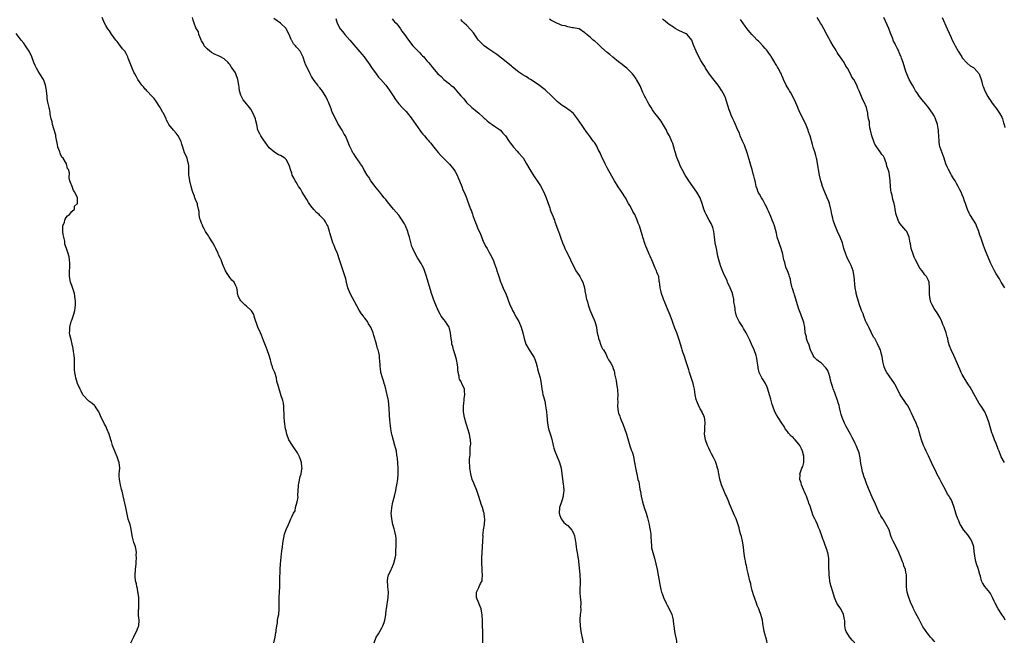
# Model space of a CAD drawing. Units: inches. Extents: x 2550000 to 2553000, y 1554000 to 1557000.
# Drawn here: x 2551964 to 2552314, y 1556523 to 1556744 of the extents above; entities that cross this region are included whole.
import ezdxf

# ---------------------------------------------------------------- set-up
doc = ezdxf.new("R2010")
doc.units = ezdxf.units.IN
doc.header["$MEASUREMENT"] = 0
doc.layers.add('LD25501554_10ft', color=31, linetype='Continuous')

msp = doc.modelspace()

# ---------------------------------------------------------------- linework, layer by layer
at = {"layer": 'LD25501554_10ft'}
for points, elevation in [([(2552054.71, 1556523), (2552055.17, 1556525), (2552055.4, 1556526.6), (2552055.47, 1556527), (2552055.48, 1556527.48), (2552055.67, 1556529), (2552055.95, 1556530.05), (2552056.01, 1556531), (2552056.19, 1556532.19), (2552056.39, 1556533), (2552056.54, 1556535), (2552056.51, 1556537), (2552056.53, 1556539), (2552056.77, 1556543), (2552056.83, 1556544.83), (2552056.82, 1556545.18), (2552056.91, 1556549), (2552057.03, 1556551), (2552057.41, 1556554.59), (2552057.54, 1556555.54), (2552057.69, 1556557), (2552057.83, 1556558.17), (2552057.97, 1556559), (2552058.25, 1556560.25), (2552058.48, 1556561.52), (2552059, 1556563.25), (2552059.86, 1556565), (2552060.22, 1556565.78), (2552060.75, 1556567), (2552061, 1556567.64), (2552061.68, 1556569), (2552062.22, 1556569.78), (2552062.38, 1556571), (2552062.97, 1556573), (2552063.29, 1556574.71), (2552063.22, 1556575.22), (2552063.31, 1556577), (2552063.44, 1556578.56), (2552063.45, 1556579), (2552063.56, 1556579.56), (2552063.98, 1556582.02), (2552064.31, 1556583), (2552064.64, 1556584.64), (2552064.66, 1556585), (2552064.59, 1556585.41), (2552064.46, 1556587), (2552064.09, 1556588.09), (2552063.74, 1556589), (2552063, 1556590.42), (2552062.78, 1556590.78), (2552061.98, 1556591.98), (2552061.24, 1556593), (2552060.04, 1556595), (2552059.31, 1556597), (2552059, 1556598.29), (2552058.85, 1556599), (2552058.41, 1556601.59), (2552058.29, 1556603), (2552058.33, 1556604.33), (2552058.18, 1556605.82), (2552058.2, 1556607), (2552058.04, 1556608.04), (2552057.83, 1556609), (2552057.19, 1556611), (2552057.13, 1556611.13), (2552056.62, 1556612.62), (2552056.5, 1556613), (2552056.38, 1556613.62), (2552055.97, 1556615), (2552055.71, 1556615.71), (2552055.55, 1556617), (2552054.96, 1556619), (2552054.34, 1556620.34), (2552054.22, 1556621), (2552053.85, 1556621.85), (2552053.62, 1556623), (2552053.45, 1556623.45), (2552053.03, 1556625), (2552052.27, 1556627), (2552051.91, 1556627.91), (2552051, 1556630.34), (2552050.26, 1556632.26), (2552049.88, 1556633), (2552048.97, 1556635), (2552048.48, 1556636.48), (2552048.23, 1556637), (2552047.91, 1556638.09), (2552047.71, 1556639), (2552047.52, 1556639.52), (2552046.79, 1556640.79), (2552046.61, 1556641), (2552045, 1556642.48), (2552044.38, 1556643), (2552043.68, 1556643.68), (2552043, 1556644.44), (2552042.54, 1556645), (2552042.15, 1556645.85), (2552041.72, 1556647), (2552041.75, 1556647.75), (2552041.49, 1556649), (2552041, 1556650.01), (2552040.57, 1556651), (2552039.76, 1556651.76), (2552039, 1556652.68), (2552038.8, 1556653), (2552038.07, 1556654.07), (2552037.55, 1556655), (2552036.65, 1556657), (2552036.41, 1556657.59), (2552035.91, 1556659), (2552035.62, 1556659.62), (2552035, 1556660.7), (2552034.85, 1556661.15), (2552034.07, 1556663), (2552033.7, 1556663.7), (2552032.99, 1556665), (2552031.67, 1556667), (2552031.44, 1556667.44), (2552030.35, 1556669), (2552029.93, 1556669.93), (2552029.38, 1556671), (2552029.29, 1556671.29), (2552029, 1556671.99), (2552028.73, 1556672.73), (2552028.62, 1556673), (2552028.43, 1556673.57), (2552028.11, 1556675), (2552028.12, 1556676.12), (2552027.9, 1556677), (2552027.56, 1556678.44), (2552027.53, 1556679), (2552027, 1556680.03), (2552026.75, 1556680.75), (2552026.65, 1556681), (2552026.48, 1556681.52), (2552025.91, 1556683), (2552025.67, 1556683.67), (2552025.37, 1556685), (2552024.87, 1556687), (2552024.58, 1556688.58), (2552024.51, 1556689), (2552024.44, 1556691), (2552024.44, 1556692.44), (2552024.41, 1556693), (2552024.18, 1556693.82), (2552023.96, 1556695), (2552023.7, 1556695.7), (2552022.98, 1556697), (2552022.32, 1556699), (2552022.01, 1556700.01), (2552021.76, 1556701), (2552020.73, 1556703), (2552019.97, 1556703.97), (2552019, 1556705.01), (2552017.44, 1556707), (2552017, 1556707.75), (2552016.58, 1556708.58), (2552016.41, 1556709), (2552015.45, 1556711), (2552015.29, 1556711.29), (2552014.52, 1556712.52), (2552014.26, 1556713), (2552013.01, 1556715.01), (2552012.22, 1556716.22), (2552011.44, 1556717), (2552009.56, 1556719), (2552009.31, 1556719.31), (2552009, 1556719.61), (2552008.38, 1556720.38), (2552007.84, 1556721), (2552007, 1556722.14), (2552006.4, 1556723), (2552005.91, 1556723.91), (2552005.27, 1556725), (2552005, 1556725.58), (2552004.42, 1556727), (2552003, 1556730.57), (2552002.81, 1556731), (2552002.21, 1556732.21), (2552001.72, 1556733), (2552001, 1556733.91), (2551999.7, 1556735.7), (2551999, 1556736.45), (2551998.61, 1556737), (2551997, 1556739.12), (2551996.29, 1556740.29), (2551995.74, 1556741), (2551995, 1556742.17), (2551994.6, 1556743), (2551993.77, 1556745)], 7620), ([(2552090.25, 1556523), (2552091.03, 1556525), (2552091.81, 1556526.19), (2552093, 1556528.29), (2552093.37, 1556529), (2552093.82, 1556530.18), (2552094.06, 1556531), (2552094.24, 1556532.24), (2552094.41, 1556533), (2552094.56, 1556534.56), (2552094.64, 1556535), (2552095.23, 1556539), (2552095.31, 1556541), (2552095.11, 1556542.89), (2552095.11, 1556543.11), (2552094.97, 1556545.03), (2552095.27, 1556546.73), (2552095.35, 1556547), (2552096.27, 1556549), (2552096.52, 1556549.48), (2552097.15, 1556550.85), (2552097.23, 1556551.23), (2552097.72, 1556553), (2552097.9, 1556554.1), (2552097.95, 1556555), (2552097.98, 1556555.98), (2552098.05, 1556557), (2552098.05, 1556557.95), (2552098.09, 1556559), (2552098.05, 1556560.05), (2552097.93, 1556561), (2552097.57, 1556562.43), (2552097.38, 1556563.38), (2552096.9, 1556565), (2552096.51, 1556567), (2552096.35, 1556569), (2552096.43, 1556569.57), (2552096.49, 1556571), (2552096.87, 1556572.87), (2552097.45, 1556575), (2552097.93, 1556577), (2552098.1, 1556577.9), (2552098.35, 1556579), (2552098.67, 1556581), (2552098.79, 1556583), (2552098.76, 1556585), (2552098.56, 1556588.56), (2552098.48, 1556589), (2552098.35, 1556589.65), (2552098.15, 1556591), (2552097.65, 1556593), (2552097.15, 1556594.85), (2552096.63, 1556596.63), (2552096.47, 1556597.53), (2552096.16, 1556599), (2552096.03, 1556600.03), (2552095.93, 1556601), (2552095.87, 1556602.13), (2552095.67, 1556603.67), (2552095.56, 1556606.44), (2552095.48, 1556607.48), (2552095.33, 1556609), (2552094.92, 1556611), (2552094.55, 1556612.55), (2552094.36, 1556613), (2552094.12, 1556614.12), (2552093.79, 1556615), (2552093.67, 1556615.67), (2552093.2, 1556617), (2552092.69, 1556619), (2552092.52, 1556620.52), (2552092.38, 1556621), (2552092.38, 1556621.62), (2552092.31, 1556623), (2552092.11, 1556624.11), (2552092.12, 1556625), (2552091.94, 1556626.06), (2552091.68, 1556627), (2552091.5, 1556627.5), (2552091.1, 1556629), (2552090.59, 1556630.59), (2552090.51, 1556631), (2552090.12, 1556632.12), (2552089.86, 1556633), (2552089.04, 1556635), (2552088.24, 1556636.24), (2552087.86, 1556637), (2552087, 1556638.23), (2552086.65, 1556638.65), (2552086.46, 1556639), (2552085.81, 1556639.81), (2552085, 1556641.14), (2552081.71, 1556647), (2552080.94, 1556649), (2552080.49, 1556651), (2552080.23, 1556652.23), (2552079.33, 1556654.67), (2552078.01, 1556659), (2552077.2, 1556661.2), (2552076.46, 1556663), (2552076.02, 1556664.02), (2552075.64, 1556665), (2552074.99, 1556667), (2552074.54, 1556668.54), (2552074.45, 1556669), (2552074.21, 1556669.79), (2552073.77, 1556671), (2552073.48, 1556671.48), (2552073, 1556672.4), (2552072.62, 1556673), (2552071, 1556674.73), (2552070.73, 1556675), (2552069.8, 1556675.8), (2552068.81, 1556676.81), (2552067.81, 1556678.19), (2552067.21, 1556679), (2552067, 1556679.31), (2552066.41, 1556680.41), (2552064.72, 1556683), (2552064.11, 1556684.11), (2552063.41, 1556685), (2552063, 1556685.67), (2552062.53, 1556686.53), (2552062.19, 1556687), (2552061.84, 1556687.84), (2552061.22, 1556689), (2552061, 1556689.71), (2552060.53, 1556691), (2552060.21, 1556692.21), (2552059.92, 1556693), (2552059, 1556694.57), (2552058.56, 1556695), (2552057.61, 1556695.61), (2552057, 1556696.01), (2552056.29, 1556696.29), (2552055, 1556697.03), (2552053, 1556698.74), (2552051, 1556701.54), (2552050, 1556703), (2552049.66, 1556703.66), (2552049.02, 1556705), (2552048.59, 1556707), (2552048.26, 1556708.26), (2552048.11, 1556709), (2552047.21, 1556711.21), (2552046.45, 1556712.45), (2552046.04, 1556713), (2552044.45, 1556715), (2552043.83, 1556715.83), (2552043.17, 1556717), (2552043, 1556717.46), (2552042.52, 1556719), (2552042.3, 1556720.3), (2552042.22, 1556721), (2552041.88, 1556723), (2552041.17, 1556725), (2552041, 1556725.31), (2552039.85, 1556727), (2552039.48, 1556727.48), (2552039, 1556728.33), (2552038.66, 1556728.66), (2552038.42, 1556729), (2552037, 1556730.29), (2552035.78, 1556731), (2552035.24, 1556731.24), (2552035, 1556731.36), (2552033.85, 1556731.85), (2552032.57, 1556732.57), (2552031.95, 1556733), (2552031, 1556733.89), (2552029.97, 1556735), (2552029.69, 1556735.69), (2552029, 1556736.76), (2552028.92, 1556736.92), (2552028.85, 1556737), (2552028.7, 1556737.3), (2552028.1, 1556739), (2552027.87, 1556739.87), (2552027, 1556741.37), (2552026.44, 1556743), (2552026.03, 1556744.03), (2552025.78, 1556745)], 7610), ([(2552128.79, 1556523), (2552128.83, 1556524.83), (2552128.78, 1556527), (2552128.7, 1556529), (2552128.68, 1556531), (2552128.64, 1556532.64), (2552128.62, 1556533), (2552128.5, 1556533.5), (2552128.2, 1556535), (2552127.86, 1556535.86), (2552127.36, 1556537), (2552126.6, 1556539), (2552126.6, 1556540.6), (2552126.63, 1556541), (2552127.38, 1556542.62), (2552127.54, 1556543), (2552128.05, 1556544.05), (2552128.56, 1556545), (2552128.65, 1556545.35), (2552128.76, 1556547), (2552128.54, 1556548.54), (2552128.54, 1556549.46), (2552128.44, 1556551), (2552128.49, 1556553), (2552128.7, 1556557), (2552128.78, 1556559), (2552128.9, 1556560.9), (2552128.89, 1556561.11), (2552129.07, 1556562.93), (2552129.12, 1556563.12), (2552129.39, 1556565), (2552129.6, 1556567), (2552129.47, 1556567.47), (2552129.32, 1556569), (2552129.22, 1556569.22), (2552128.66, 1556571), (2552128.19, 1556572.19), (2552127.96, 1556573), (2552127.27, 1556575.27), (2552126.68, 1556577), (2552125.9, 1556579), (2552125.68, 1556579.68), (2552125.09, 1556581), (2552124.52, 1556583), (2552124.37, 1556584.37), (2552124.24, 1556585), (2552124.18, 1556585.82), (2552124.15, 1556587), (2552124.15, 1556588.15), (2552124.2, 1556589), (2552124.3, 1556589.7), (2552124.38, 1556592.38), (2552124.47, 1556593), (2552124.52, 1556593.48), (2552124.43, 1556595), (2552124.18, 1556596.18), (2552124.1, 1556597), (2552123.53, 1556599), (2552123, 1556600.48), (2552122.88, 1556600.88), (2552122.3, 1556603), (2552121.96, 1556605), (2552121.93, 1556607), (2552122.09, 1556608.09), (2552122.19, 1556609), (2552122.26, 1556609.74), (2552122.47, 1556611), (2552122.38, 1556612.38), (2552122.28, 1556613), (2552121.39, 1556615), (2552121.25, 1556615.25), (2552121, 1556615.82), (2552120.57, 1556616.57), (2552120.45, 1556617), (2552120.41, 1556617.59), (2552120.1, 1556619), (2552119.96, 1556619.96), (2552119.95, 1556621), (2552119.77, 1556622.23), (2552119.64, 1556623), (2552119.52, 1556623.52), (2552119, 1556625.24), (2552118.38, 1556627), (2552118.14, 1556628.14), (2552117.88, 1556629), (2552117.8, 1556629.8), (2552117.62, 1556631), (2552117.41, 1556633), (2552117, 1556634.62), (2552116.88, 1556635), (2552116.17, 1556636.17), (2552115.6, 1556637), (2552115, 1556637.76), (2552114.09, 1556639), (2552113.68, 1556639.68), (2552112.94, 1556641), (2552112.15, 1556643), (2552111.85, 1556643.85), (2552111.36, 1556645), (2552110.74, 1556646.74), (2552110.64, 1556647), (2552110.28, 1556648.28), (2552109.81, 1556649.81), (2552109.49, 1556651), (2552108.85, 1556653), (2552107.84, 1556655.84), (2552107.31, 1556657), (2552107, 1556657.6), (2552106.16, 1556659), (2552105.69, 1556659.69), (2552104.96, 1556661), (2552103.97, 1556663), (2552103.67, 1556663.67), (2552102.81, 1556667), (2552102.37, 1556668.37), (2552102.19, 1556669), (2552101.36, 1556671), (2552101, 1556671.69), (2552100.23, 1556673), (2552099, 1556674.82), (2552097.16, 1556677), (2552095, 1556679.5), (2552094.35, 1556680.35), (2552093.83, 1556681), (2552093, 1556681.99), (2552092.23, 1556683), (2552091.71, 1556683.71), (2552091, 1556684.54), (2552090.63, 1556685), (2552089.13, 1556687), (2552088.32, 1556688.32), (2552087.82, 1556689), (2552087, 1556690.47), (2552086.65, 1556691), (2552086.15, 1556692.15), (2552085.43, 1556693), (2552085.3, 1556693.3), (2552083.65, 1556695.65), (2552083, 1556696.56), (2552082.84, 1556696.84), (2552082.74, 1556697), (2552082.5, 1556697.5), (2552081.75, 1556699), (2552081.48, 1556699.48), (2552080.98, 1556701), (2552080.07, 1556703), (2552079.64, 1556703.64), (2552078.93, 1556705), (2552077.63, 1556707), (2552077.4, 1556707.4), (2552077, 1556708.15), (2552076.49, 1556709), (2552075.54, 1556711), (2552075.39, 1556711.39), (2552074.88, 1556712.88), (2552074.78, 1556713.22), (2552074.12, 1556715), (2552073.69, 1556715.69), (2552073.12, 1556717), (2552071.77, 1556719), (2552071.43, 1556719.43), (2552071, 1556720.04), (2552070.54, 1556720.54), (2552070.22, 1556721), (2552069, 1556722.62), (2552068.03, 1556724.03), (2552067.58, 1556725), (2552066.58, 1556727), (2552066.07, 1556728.07), (2552065.7, 1556729), (2552065.11, 1556730.89), (2552065, 1556731.17), (2552064.34, 1556732.34), (2552064, 1556733), (2552063, 1556734.17), (2552062.57, 1556734.57), (2552062.29, 1556735), (2552061.64, 1556735.64), (2552061, 1556736.81), (2552060.92, 1556736.92), (2552060.85, 1556737.14), (2552060.09, 1556739), (2552059.06, 1556741), (2552059, 1556741.08), (2552057, 1556742.94), (2552055.8, 1556743.8), (2552054.68, 1556744.68)], 7600), ([(2552076.65, 1556744.65), (2552077.19, 1556743), (2552078.24, 1556741), (2552079, 1556740.02), (2552079.5, 1556739.5), (2552079.88, 1556739), (2552081.67, 1556737), (2552083, 1556735.35), (2552085.94, 1556731.94), (2552086.72, 1556731), (2552087, 1556730.64), (2552088.19, 1556729), (2552088.5, 1556728.5), (2552089.3, 1556727.3), (2552090.97, 1556724.97), (2552091.85, 1556723.85), (2552092.65, 1556723), (2552094.35, 1556721), (2552095, 1556720.13), (2552095.79, 1556719), (2552097, 1556717.17), (2552097.88, 1556715.88), (2552098.52, 1556715), (2552099, 1556714.39), (2552100.24, 1556713), (2552101, 1556712.18), (2552101.6, 1556711.6), (2552102.07, 1556711), (2552102.51, 1556710.51), (2552103, 1556709.89), (2552104.22, 1556708.22), (2552105.03, 1556707), (2552106.67, 1556704.67), (2552107, 1556704.26), (2552107.56, 1556703.56), (2552108.1, 1556703), (2552109, 1556701.88), (2552109.42, 1556701.42), (2552109.83, 1556701), (2552110.33, 1556700.33), (2552111, 1556699.54), (2552111.41, 1556699), (2552113, 1556697.11), (2552113.95, 1556695.95), (2552117, 1556692.87), (2552118.58, 1556691), (2552119, 1556690.37), (2552119.73, 1556689), (2552120.05, 1556688.05), (2552120.6, 1556687), (2552121.39, 1556685), (2552121.76, 1556683.76), (2552122.2, 1556683), (2552123.04, 1556681), (2552123.53, 1556679.53), (2552123.76, 1556679), (2552124.49, 1556677), (2552124.65, 1556676.65), (2552125.14, 1556675.14), (2552125.26, 1556674.74), (2552125.86, 1556673), (2552126.21, 1556672.21), (2552126.65, 1556671), (2552127, 1556670.28), (2552128.02, 1556668.02), (2552129, 1556665.62), (2552129.83, 1556663.83), (2552130.32, 1556663), (2552131, 1556661.78), (2552131.48, 1556661), (2552132.47, 1556659), (2552133, 1556657.53), (2552133.65, 1556655.65), (2552133.84, 1556655), (2552134.14, 1556654.14), (2552134.63, 1556652.63), (2552135.15, 1556651.15), (2552135.38, 1556650.62), (2552136.29, 1556648.29), (2552136.97, 1556647), (2552137.73, 1556645), (2552138.45, 1556643), (2552139, 1556641.93), (2552139.39, 1556641), (2552139.98, 1556639.98), (2552140.47, 1556639), (2552141, 1556638.05), (2552141.56, 1556637), (2552142.46, 1556635), (2552143.05, 1556633), (2552143.48, 1556631), (2552144.11, 1556629), (2552144.41, 1556628.41), (2552145.27, 1556627), (2552146.61, 1556625), (2552147, 1556624.22), (2552147.38, 1556623.38), (2552147.51, 1556623), (2552147.73, 1556622.27), (2552148.08, 1556621), (2552148.25, 1556620.25), (2552148.65, 1556619), (2552149.21, 1556617), (2552149.5, 1556615), (2552149.73, 1556613), (2552149.99, 1556611.99), (2552150.18, 1556611), (2552150.38, 1556610.38), (2552150.79, 1556608.79), (2552151.13, 1556607.13), (2552151.42, 1556605), (2552151.56, 1556603.56), (2552151.71, 1556602.29), (2552151.84, 1556601), (2552152.18, 1556599), (2552152.81, 1556596.81), (2552153.28, 1556595.28), (2552153.81, 1556593), (2552154.06, 1556592.06), (2552154.4, 1556591), (2552155, 1556589.65), (2552156.09, 1556587), (2552156.64, 1556585), (2552156.93, 1556583), (2552157.33, 1556579.33), (2552157.44, 1556578.56), (2552157.55, 1556577), (2552157.39, 1556575.39), (2552157.38, 1556575), (2552157, 1556573.77), (2552156.7, 1556573), (2552156.01, 1556571), (2552155.95, 1556569), (2552156.15, 1556568.15), (2552156.59, 1556567), (2552157, 1556566.46), (2552157.64, 1556565.64), (2552158.74, 1556564.74), (2552159, 1556564.59), (2552159.77, 1556563.77), (2552160.41, 1556563), (2552161, 1556561.95), (2552161.37, 1556561), (2552161.57, 1556559.57), (2552161.71, 1556559), (2552161.9, 1556558.1), (2552161.97, 1556557), (2552162.1, 1556556.1), (2552162.35, 1556555), (2552162.59, 1556553.41), (2552162.67, 1556553), (2552163.24, 1556547.24), (2552163.29, 1556547), (2552163.39, 1556545), (2552163.35, 1556543.35), (2552163.29, 1556542.71), (2552163.27, 1556541), (2552163.39, 1556539), (2552163.44, 1556538.56), (2552163.57, 1556537), (2552163.55, 1556535.55), (2552163.58, 1556535), (2552163.58, 1556534.42), (2552163.4, 1556533), (2552163.25, 1556531.25), (2552163.24, 1556531), (2552163.36, 1556529), (2552163.67, 1556527), (2552164.19, 1556524.19), (2552164.44, 1556523)], 7590), ([(2552096.6, 1556744.59), (2552097.53, 1556743.53), (2552098.04, 1556743), (2552099, 1556741.84), (2552099.63, 1556741), (2552100.14, 1556740.14), (2552101, 1556739.03), (2552102.42, 1556737), (2552104.05, 1556735), (2552106.43, 1556732.43), (2552107, 1556731.89), (2552107.44, 1556731.44), (2552107.84, 1556731), (2552109, 1556729.67), (2552109.6, 1556729), (2552110.21, 1556728.21), (2552111, 1556727.25), (2552112.9, 1556725), (2552114.02, 1556724.02), (2552115, 1556723), (2552117, 1556721.44), (2552117.5, 1556721), (2552118.34, 1556720.34), (2552119, 1556719.55), (2552119.3, 1556719.3), (2552119.53, 1556719), (2552121, 1556717.24), (2552122.08, 1556716.08), (2552123, 1556714.87), (2552124.94, 1556713), (2552126.15, 1556712.15), (2552127.47, 1556711), (2552129, 1556709.64), (2552129.31, 1556709.31), (2552129.67, 1556709), (2552130.36, 1556708.36), (2552131, 1556707.85), (2552131.44, 1556707.44), (2552132.17, 1556707), (2552133, 1556706.41), (2552134.77, 1556705.23), (2552135.09, 1556705), (2552135.97, 1556703.97), (2552136.87, 1556703), (2552138.2, 1556701), (2552138.53, 1556700.53), (2552139, 1556699.94), (2552139.39, 1556699.39), (2552139.73, 1556699), (2552141, 1556697.6), (2552141.49, 1556697), (2552143, 1556695.28), (2552143.12, 1556695.12), (2552144.38, 1556693), (2552145.56, 1556691), (2552146.87, 1556688.87), (2552148.07, 1556687), (2552149.25, 1556685.25), (2552150.51, 1556683), (2552151.36, 1556681), (2552151.73, 1556679.73), (2552152.02, 1556679), (2552152.56, 1556677.44), (2552152.75, 1556676.75), (2552153, 1556676.11), (2552153.28, 1556675.28), (2552153.44, 1556675), (2552153.77, 1556674.23), (2552154.23, 1556673), (2552154.41, 1556672.41), (2552155.64, 1556669), (2552156.04, 1556668.04), (2552156.39, 1556667), (2552157.11, 1556665), (2552157.71, 1556663.71), (2552157.94, 1556663), (2552158.32, 1556662.32), (2552158.95, 1556661), (2552160, 1556659), (2552161.57, 1556655.57), (2552161.88, 1556655), (2552163, 1556653.35), (2552163.21, 1556653), (2552163.87, 1556651.87), (2552164.28, 1556651), (2552164.9, 1556649), (2552165.18, 1556647.18), (2552165.24, 1556647), (2552165.52, 1556645.52), (2552165.66, 1556645), (2552165.99, 1556643.99), (2552166.23, 1556643), (2552166.81, 1556641.19), (2552167, 1556640.64), (2552167.49, 1556639.49), (2552167.73, 1556639), (2552168.33, 1556637.67), (2552168.61, 1556637), (2552168.71, 1556636.71), (2552169.17, 1556635), (2552169.18, 1556634.82), (2552169.47, 1556633), (2552169.8, 1556631.8), (2552169.91, 1556631), (2552170.22, 1556630.22), (2552170.61, 1556629), (2552171, 1556628.01), (2552171.35, 1556627.35), (2552171.61, 1556627), (2552172.43, 1556625.57), (2552172.73, 1556625), (2552173, 1556624.37), (2552173.47, 1556623.47), (2552173.82, 1556623), (2552174.23, 1556622.23), (2552174.93, 1556620.93), (2552175, 1556620.76), (2552175.42, 1556619.42), (2552175.52, 1556619), (2552175.58, 1556618.42), (2552175.93, 1556617), (2552176.16, 1556616.16), (2552176.27, 1556615), (2552176.49, 1556613.51), (2552176.61, 1556613), (2552176.67, 1556612.67), (2552176.77, 1556611), (2552176.67, 1556609.33), (2552176.69, 1556608.69), (2552176.62, 1556607), (2552176.84, 1556605), (2552177, 1556604.48), (2552177.43, 1556603.43), (2552177.55, 1556603), (2552177.92, 1556602.08), (2552178.4, 1556601), (2552179, 1556599.39), (2552179.12, 1556599.12), (2552179.86, 1556597), (2552181, 1556592.94), (2552181.52, 1556591.52), (2552181.72, 1556591), (2552182.02, 1556590.02), (2552182.3, 1556589), (2552182.67, 1556587), (2552183, 1556585.1), (2552183.34, 1556583.34), (2552183.46, 1556583), (2552183.9, 1556581), (2552184.15, 1556580.15), (2552184.53, 1556577.47), (2552184.75, 1556576.75), (2552185.01, 1556574.99), (2552185.45, 1556573), (2552185.84, 1556571.84), (2552186.05, 1556571), (2552186.77, 1556569), (2552187.31, 1556567.31), (2552187.88, 1556565), (2552188.04, 1556564.04), (2552188.27, 1556563), (2552188.46, 1556561.54), (2552188.49, 1556561), (2552188.45, 1556560.45), (2552188.54, 1556559), (2552188.69, 1556557.31), (2552188.69, 1556557), (2552188.73, 1556556.73), (2552189.14, 1556555), (2552189.75, 1556553), (2552190.28, 1556551), (2552190.69, 1556549), (2552191.61, 1556543.61), (2552192.05, 1556541.95), (2552192.26, 1556541), (2552192.45, 1556540.45), (2552192.98, 1556539), (2552193.88, 1556537), (2552194.27, 1556536.27), (2552195, 1556534.97), (2552195.91, 1556533), (2552196.1, 1556532.1), (2552196.41, 1556531), (2552196.56, 1556529.44), (2552196.58, 1556529), (2552196.85, 1556527), (2552197.25, 1556525.25), (2552197.28, 1556525), (2552197.56, 1556523.56), (2552197.62, 1556523)], 7580), ([(2552229.79, 1556523), (2552229.64, 1556523.64), (2552229.23, 1556525), (2552229.19, 1556525.19), (2552229, 1556525.78), (2552228.66, 1556527), (2552228.46, 1556528.46), (2552228.33, 1556529), (2552228.2, 1556529.8), (2552228.06, 1556531), (2552227.82, 1556531.82), (2552227.54, 1556533), (2552227, 1556534.34), (2552226.77, 1556535), (2552226.19, 1556536.19), (2552225.95, 1556537), (2552225.34, 1556538.66), (2552225.2, 1556539), (2552225, 1556539.6), (2552224.46, 1556541.54), (2552224.12, 1556543), (2552223.93, 1556543.93), (2552223.64, 1556545), (2552223, 1556547.61), (2552222.68, 1556549), (2552222.39, 1556550.39), (2552222.23, 1556551), (2552222.04, 1556552.04), (2552221.83, 1556553), (2552221.47, 1556555.47), (2552221.31, 1556557), (2552221.04, 1556559.04), (2552220.68, 1556560.68), (2552220.31, 1556561.69), (2552219.94, 1556563), (2552219.77, 1556563.77), (2552218.73, 1556567), (2552218.14, 1556568.14), (2552217.85, 1556569), (2552216.37, 1556572.37), (2552216.18, 1556573), (2552215.29, 1556575), (2552215, 1556575.58), (2552214.36, 1556577), (2552213.54, 1556579), (2552212.9, 1556581.1), (2552212.56, 1556583), (2552212.34, 1556584.34), (2552212.17, 1556585), (2552211.72, 1556586.28), (2552211.51, 1556587), (2552211.38, 1556587.38), (2552211, 1556588.09), (2552210.71, 1556588.71), (2552210.04, 1556590.04), (2552209.52, 1556591), (2552209, 1556592.08), (2552208.59, 1556593), (2552207.9, 1556595), (2552207.56, 1556597), (2552207.63, 1556598.37), (2552207.63, 1556599.63), (2552207.75, 1556601), (2552207.59, 1556602.42), (2552207.48, 1556603), (2552207, 1556604.19), (2552206.72, 1556604.72), (2552206.62, 1556605), (2552205.99, 1556605.99), (2552205.34, 1556607.34), (2552205, 1556608.19), (2552204.73, 1556608.73), (2552204.66, 1556609), (2552204.59, 1556609.41), (2552204.23, 1556611), (2552204.08, 1556612.08), (2552203.94, 1556613), (2552203.6, 1556614.4), (2552203.48, 1556615), (2552203.37, 1556615.37), (2552202.86, 1556616.86), (2552202.77, 1556617.23), (2552202.22, 1556619), (2552201.92, 1556619.92), (2552201.62, 1556621), (2552201, 1556622.75), (2552200.26, 1556625), (2552199.86, 1556626.14), (2552199.6, 1556627), (2552199.48, 1556627.48), (2552198.96, 1556629), (2552198.53, 1556630.53), (2552197.66, 1556633), (2552197, 1556634.68), (2552196.33, 1556636.33), (2552196.13, 1556637), (2552195.32, 1556639.32), (2552195, 1556640.15), (2552194.66, 1556641), (2552193.81, 1556643), (2552193.59, 1556643.59), (2552192.96, 1556645.04), (2552192.25, 1556647), (2552192.04, 1556648.04), (2552191.8, 1556649), (2552191.66, 1556650.34), (2552191.56, 1556651), (2552191.44, 1556651.44), (2552191.24, 1556653), (2552191, 1556653.74), (2552190.61, 1556654.61), (2552190.5, 1556655), (2552189.97, 1556655.97), (2552189, 1556658.41), (2552188.21, 1556660.21), (2552187.91, 1556661), (2552186.46, 1556664.46), (2552185.61, 1556667), (2552185.51, 1556667.51), (2552185.02, 1556669), (2552184.39, 1556671), (2552183.99, 1556671.99), (2552183.64, 1556673), (2552183, 1556674.42), (2552182.73, 1556675), (2552182.1, 1556676.1), (2552181.44, 1556677.44), (2552181, 1556678.26), (2552180.56, 1556679), (2552179.47, 1556681), (2552178.19, 1556683), (2552177.66, 1556683.66), (2552176.86, 1556684.86), (2552175.56, 1556687), (2552174.66, 1556688.66), (2552173, 1556691.6), (2552172.3, 1556693), (2552171, 1556695.72), (2552170.65, 1556696.65), (2552170.47, 1556697), (2552169.81, 1556698.19), (2552169.29, 1556699.29), (2552168.54, 1556700.54), (2552168.15, 1556701), (2552166.73, 1556703), (2552165.95, 1556703.95), (2552165.18, 1556705), (2552165, 1556705.23), (2552163.84, 1556707), (2552163.52, 1556707.52), (2552163, 1556708.24), (2552162.69, 1556708.69), (2552162.47, 1556709), (2552161, 1556710.89), (2552159.84, 1556711.84), (2552159, 1556712.5), (2552158.68, 1556712.68), (2552158.17, 1556713), (2552157, 1556713.79), (2552155.22, 1556715.22), (2552155, 1556715.45), (2552154.19, 1556716.19), (2552153.43, 1556717), (2552153, 1556717.43), (2552151.32, 1556719), (2552151, 1556719.27), (2552149.98, 1556719.98), (2552149, 1556720.82), (2552148.77, 1556721), (2552145.78, 1556723), (2552145.28, 1556723.28), (2552145, 1556723.47), (2552144.04, 1556724.04), (2552143, 1556724.69), (2552141.64, 1556725.64), (2552141, 1556726.07), (2552139.41, 1556727.41), (2552139, 1556727.7), (2552138.32, 1556728.32), (2552135.49, 1556730.51), (2552133.82, 1556731.82), (2552131, 1556733.78), (2552129.28, 1556735), (2552129.13, 1556735.13), (2552128.1, 1556736.1), (2552127.33, 1556737), (2552127, 1556737.42), (2552125.52, 1556739.52), (2552124.62, 1556740.62), (2552123, 1556742.31), (2552122.26, 1556743), (2552121.64, 1556743.64), (2552121, 1556744.34)], 7570), ([(2552260.86, 1556523), (2552259.95, 1556523.95), (2552259, 1556525.09), (2552257.79, 1556527), (2552257.55, 1556527.55), (2552257.32, 1556529), (2552257.28, 1556530.72), (2552257.18, 1556531.18), (2552256.89, 1556533), (2552255.88, 1556535), (2552255.55, 1556535.55), (2552255, 1556536.32), (2552254.7, 1556536.7), (2552254.49, 1556537), (2552254.12, 1556537.88), (2552253.61, 1556539), (2552253.09, 1556541.09), (2552252.49, 1556543), (2552252.15, 1556544.15), (2552251.95, 1556545), (2552251.82, 1556546.18), (2552251.71, 1556547), (2552251.62, 1556550.37), (2552251.67, 1556551.67), (2552251.61, 1556553), (2552251.28, 1556555), (2552251.18, 1556555.18), (2552251, 1556555.77), (2552250.64, 1556556.64), (2552250.56, 1556557), (2552250.38, 1556557.62), (2552249.82, 1556559), (2552249.57, 1556559.57), (2552249.17, 1556561), (2552248.4, 1556563), (2552247.95, 1556563.95), (2552247.56, 1556565), (2552247, 1556566.24), (2552246.74, 1556566.74), (2552246.64, 1556567), (2552246.11, 1556568.11), (2552245, 1556571.47), (2552244.59, 1556572.59), (2552244.45, 1556573), (2552244.06, 1556573.94), (2552243.66, 1556575), (2552243.52, 1556575.52), (2552243, 1556576.61), (2552242.79, 1556577), (2552242.62, 1556577.38), (2552241.96, 1556579), (2552241.76, 1556579.76), (2552241.38, 1556581), (2552241.4, 1556582.6), (2552241.39, 1556583), (2552241.53, 1556583.53), (2552242.09, 1556585), (2552242.44, 1556585.56), (2552242.75, 1556587), (2552242.71, 1556588.71), (2552242.77, 1556589), (2552242.73, 1556589.27), (2552242.27, 1556591), (2552241.88, 1556591.88), (2552241.34, 1556593), (2552241, 1556593.55), (2552239.66, 1556595), (2552239.36, 1556595.36), (2552239, 1556595.83), (2552238.29, 1556596.29), (2552237.37, 1556597.37), (2552237, 1556597.94), (2552236.19, 1556599), (2552235.74, 1556599.74), (2552235, 1556601), (2552233.61, 1556603), (2552233, 1556603.93), (2552232.42, 1556605), (2552231.71, 1556607), (2552231.55, 1556607.55), (2552231.16, 1556609), (2552231, 1556609.53), (2552230.69, 1556610.69), (2552230.62, 1556611), (2552229.99, 1556613), (2552229.73, 1556613.73), (2552229.12, 1556615), (2552229.09, 1556615.09), (2552229, 1556615.25), (2552228.36, 1556616.36), (2552227.9, 1556617), (2552226.92, 1556619), (2552226.56, 1556620.56), (2552226.5, 1556621), (2552226.46, 1556621.54), (2552226.24, 1556623), (2552226.02, 1556624.02), (2552225.85, 1556625), (2552225.15, 1556627), (2552225, 1556627.32), (2552224.41, 1556628.41), (2552224.2, 1556629), (2552223.6, 1556630.4), (2552223, 1556631.65), (2552222.32, 1556633), (2552221.38, 1556634.62), (2552221, 1556635.32), (2552220.34, 1556636.34), (2552219.84, 1556637), (2552218.84, 1556639), (2552218.46, 1556640.46), (2552218.39, 1556641), (2552218.38, 1556641.62), (2552218.18, 1556643), (2552217.97, 1556643.97), (2552217.88, 1556645), (2552217.52, 1556646.48), (2552217.3, 1556647.3), (2552217, 1556648.14), (2552216.64, 1556649), (2552215.72, 1556651), (2552215.51, 1556651.51), (2552214.22, 1556654.22), (2552213.65, 1556655.65), (2552213.15, 1556657), (2552212.56, 1556659), (2552212.26, 1556660.26), (2552211.71, 1556663), (2552211.34, 1556665), (2552211.1, 1556667.1), (2552210.84, 1556669), (2552210.43, 1556670.43), (2552210.22, 1556671), (2552209.83, 1556671.83), (2552209.17, 1556673), (2552208.1, 1556675), (2552207.79, 1556675.79), (2552207.28, 1556677), (2552206.68, 1556679), (2552206.24, 1556680.24), (2552205.98, 1556681), (2552204.84, 1556683), (2552201.94, 1556687), (2552201.59, 1556687.59), (2552200.67, 1556689), (2552199.53, 1556691), (2552199, 1556692.09), (2552198.73, 1556692.73), (2552198.6, 1556693), (2552197.84, 1556695), (2552197.62, 1556695.62), (2552197.18, 1556697), (2552197, 1556697.67), (2552196.59, 1556699), (2552196.25, 1556700.25), (2552195.97, 1556701), (2552195.09, 1556703), (2552194.29, 1556704.29), (2552194, 1556705), (2552193, 1556706.78), (2552192.15, 1556708.15), (2552191, 1556709.68), (2552189.93, 1556711), (2552189.55, 1556711.55), (2552189, 1556712.28), (2552188.55, 1556713), (2552187.91, 1556714.09), (2552187.4, 1556715), (2552186.57, 1556716.57), (2552186.28, 1556717), (2552185.62, 1556718.38), (2552185.34, 1556719), (2552184.7, 1556720.7), (2552183.39, 1556723), (2552183.21, 1556723.21), (2552182.39, 1556724.39), (2552181.93, 1556725), (2552181.46, 1556725.46), (2552181, 1556725.97), (2552179.96, 1556727), (2552179, 1556727.75), (2552178.31, 1556728.31), (2552177, 1556729.26), (2552175, 1556730.88), (2552173.91, 1556731.91), (2552173, 1556732.62), (2552171, 1556734.41), (2552170.32, 1556735), (2552169.67, 1556735.67), (2552168.56, 1556736.56), (2552167.98, 1556737), (2552167, 1556737.87), (2552165.27, 1556739.27), (2552165, 1556739.57), (2552163, 1556740.94), (2552162.96, 1556740.96), (2552161, 1556741.39), (2552160.61, 1556741.39), (2552159, 1556741.66), (2552158.01, 1556742.01), (2552157, 1556742.18), (2552155.04, 1556742.96), (2552153.73, 1556743.73), (2552153, 1556744.09), (2552152.45, 1556744.45)], 7560), ([(2552289.27, 1556523.27), (2552289, 1556523.55), (2552288.36, 1556524.36), (2552287.75, 1556525), (2552287, 1556525.86), (2552286.52, 1556526.52), (2552286.14, 1556527), (2552285.69, 1556527.69), (2552285, 1556528.67), (2552284.88, 1556528.88), (2552283.77, 1556531), (2552283.53, 1556531.53), (2552282.45, 1556533.55), (2552281.74, 1556535), (2552281.54, 1556535.54), (2552280.79, 1556537), (2552280.63, 1556537.37), (2552280, 1556539), (2552279.81, 1556539.81), (2552279.42, 1556541), (2552279.2, 1556542.8), (2552279.19, 1556543), (2552279.25, 1556545), (2552279.23, 1556546.77), (2552279.21, 1556547), (2552279.15, 1556547.15), (2552279, 1556547.99), (2552278.82, 1556548.82), (2552278.8, 1556549), (2552278.27, 1556550.27), (2552278.12, 1556551), (2552277.75, 1556551.75), (2552277.35, 1556553), (2552276.47, 1556555), (2552275, 1556558.01), (2552274.45, 1556559), (2552274.01, 1556560.01), (2552273.63, 1556561), (2552273, 1556563.08), (2552272.03, 1556565), (2552271, 1556566.67), (2552270.86, 1556566.86), (2552270.78, 1556567), (2552270.07, 1556568.07), (2552269.64, 1556569), (2552269.41, 1556569.41), (2552268.14, 1556572.14), (2552267, 1556574.69), (2552265.17, 1556579.17), (2552264.47, 1556581), (2552264.23, 1556581.77), (2552263.81, 1556583), (2552263.62, 1556583.62), (2552263.3, 1556585), (2552263, 1556586.63), (2552262.7, 1556588.7), (2552262.37, 1556590.37), (2552262.17, 1556591), (2552261.85, 1556591.85), (2552261.36, 1556593), (2552261, 1556593.69), (2552260.37, 1556595), (2552259.88, 1556595.88), (2552259.32, 1556597), (2552257.77, 1556599.77), (2552257.17, 1556601), (2552256.35, 1556603), (2552256.01, 1556604.01), (2552255.82, 1556605), (2552255.47, 1556606.53), (2552255.27, 1556607.27), (2552255, 1556608.19), (2552254.8, 1556608.8), (2552254.76, 1556609), (2552254.64, 1556609.36), (2552254.04, 1556611), (2552253.72, 1556611.72), (2552253.16, 1556613.16), (2552253, 1556613.64), (2552252.57, 1556615), (2552252.27, 1556616.27), (2552252.12, 1556617), (2552251.71, 1556618.29), (2552251.53, 1556619), (2552251.4, 1556619.4), (2552251, 1556620.06), (2552250.62, 1556620.62), (2552249, 1556622.3), (2552247.93, 1556623), (2552247.43, 1556623.43), (2552246.43, 1556624.43), (2552246.08, 1556625), (2552245.12, 1556627), (2552245, 1556627.31), (2552244.6, 1556628.6), (2552244.06, 1556629.94), (2552243.74, 1556631), (2552243.65, 1556631.65), (2552243.29, 1556633), (2552243.1, 1556635), (2552242.73, 1556636.73), (2552242.7, 1556637), (2552242.57, 1556637.43), (2552241.97, 1556639), (2552241.65, 1556639.65), (2552241, 1556641.4), (2552240.52, 1556643), (2552239.96, 1556645), (2552239.43, 1556646.57), (2552239.31, 1556647), (2552239.26, 1556647.26), (2552239, 1556648.02), (2552238.78, 1556648.78), (2552238.67, 1556649), (2552238.5, 1556649.5), (2552238.19, 1556651), (2552238.07, 1556652.07), (2552237.72, 1556653), (2552237.55, 1556653.55), (2552237.01, 1556655), (2552236.39, 1556656.39), (2552236.2, 1556657), (2552235.96, 1556658.04), (2552235.66, 1556659), (2552235.54, 1556659.54), (2552235.3, 1556661), (2552234.75, 1556663), (2552234.24, 1556664.24), (2552234, 1556665), (2552233.35, 1556667), (2552233, 1556668.41), (2552232.3, 1556671), (2552231.96, 1556671.96), (2552231.58, 1556673), (2552231, 1556674.39), (2552230.22, 1556676.22), (2552229.84, 1556677), (2552229.59, 1556677.59), (2552229, 1556678.64), (2552228.22, 1556680.22), (2552227.7, 1556681), (2552227, 1556682.24), (2552226.6, 1556683), (2552226.22, 1556684.22), (2552225.9, 1556685), (2552225.55, 1556686.45), (2552225.47, 1556687), (2552225.39, 1556687.39), (2552225, 1556688.75), (2552224.93, 1556689.07), (2552224.37, 1556691), (2552224.04, 1556692.05), (2552223.39, 1556694.61), (2552222.7, 1556697), (2552221.71, 1556699.71), (2552221, 1556701.14), (2552220.22, 1556703), (2552219.91, 1556703.91), (2552219.37, 1556705), (2552219, 1556705.88), (2552218.46, 1556707), (2552218.08, 1556708.08), (2552217.58, 1556709), (2552217, 1556710.33), (2552216.76, 1556711), (2552216.27, 1556712.27), (2552214.79, 1556716.79), (2552214.17, 1556718.17), (2552213.7, 1556719), (2552212.63, 1556720.63), (2552212.34, 1556721), (2552209.96, 1556723.96), (2552209, 1556725.2), (2552207.89, 1556727), (2552207.59, 1556727.59), (2552207, 1556728.44), (2552206.21, 1556729.79), (2552205.53, 1556731), (2552204.54, 1556733), (2552203.72, 1556735), (2552203.49, 1556735.49), (2552202.96, 1556737), (2552201.36, 1556739), (2552201, 1556739.25), (2552198.4, 1556740.4), (2552197.08, 1556741.08), (2552196.47, 1556741.53), (2552195, 1556742.55), (2552194.32, 1556743), (2552193, 1556744.15), (2552192.58, 1556744.58)], 7550), ([(2552314.19, 1556531), (2552313.81, 1556531.81), (2552313.08, 1556533), (2552311.77, 1556535), (2552310.62, 1556537), (2552310.28, 1556537.71), (2552309.72, 1556539), (2552309.51, 1556539.51), (2552309, 1556540.46), (2552308.79, 1556540.79), (2552307.04, 1556543), (2552306.22, 1556544.22), (2552305.87, 1556545), (2552305.41, 1556546.59), (2552305.19, 1556547.19), (2552304.71, 1556549), (2552304.05, 1556551), (2552303.81, 1556551.81), (2552303.52, 1556553), (2552303.35, 1556554.65), (2552303.26, 1556555.26), (2552303.09, 1556557), (2552302.43, 1556559), (2552301.91, 1556559.91), (2552301.21, 1556561), (2552301, 1556561.29), (2552299.59, 1556563), (2552299.35, 1556563.35), (2552299, 1556563.92), (2552298.54, 1556564.54), (2552298.3, 1556565), (2552297.74, 1556566.26), (2552297.39, 1556567), (2552297.29, 1556567.29), (2552297, 1556568.18), (2552296.71, 1556569), (2552296.11, 1556571), (2552295.44, 1556573), (2552295, 1556573.89), (2552294.59, 1556574.59), (2552294.38, 1556575), (2552293.8, 1556575.8), (2552293, 1556577.23), (2552291.69, 1556579.69), (2552291, 1556581.06), (2552290, 1556583), (2552289.68, 1556583.68), (2552289, 1556585), (2552288.06, 1556587), (2552287, 1556589.38), (2552286.22, 1556591), (2552285.81, 1556591.81), (2552285.25, 1556593), (2552284.48, 1556595), (2552284.2, 1556596.2), (2552283.62, 1556598.38), (2552283.48, 1556599), (2552283, 1556600.04), (2552282.65, 1556601), (2552281.71, 1556603), (2552281, 1556604.45), (2552280.79, 1556605), (2552280.49, 1556605.51), (2552279.73, 1556607), (2552279.47, 1556607.47), (2552279, 1556608.07), (2552278.65, 1556608.65), (2552278.32, 1556609), (2552276.95, 1556611), (2552276.31, 1556612.31), (2552275, 1556614.86), (2552274.92, 1556615), (2552273, 1556617.81), (2552272.21, 1556619), (2552271.8, 1556619.8), (2552271.24, 1556621), (2552270.81, 1556622.81), (2552270.74, 1556623), (2552270.59, 1556624.59), (2552270.22, 1556625.77), (2552269.95, 1556627), (2552269.61, 1556627.61), (2552268.91, 1556629.09), (2552267.9, 1556631), (2552267.54, 1556631.54), (2552266.7, 1556633.3), (2552265.8, 1556635), (2552265.54, 1556635.54), (2552265, 1556636.59), (2552264.7, 1556637.3), (2552264.04, 1556639), (2552263.8, 1556639.8), (2552263.27, 1556641), (2552263, 1556641.71), (2552262.54, 1556643), (2552262.19, 1556644.19), (2552261.89, 1556645), (2552261.74, 1556645.74), (2552261.35, 1556647), (2552261.33, 1556647.33), (2552260.97, 1556649.03), (2552260.61, 1556653), (2552260.22, 1556655), (2552259.53, 1556657), (2552259, 1556658.11), (2552258.55, 1556659), (2552258.07, 1556660.07), (2552257.62, 1556661), (2552256.99, 1556663), (2552256.57, 1556664.57), (2552256.43, 1556665), (2552255.65, 1556667), (2552254.71, 1556669), (2552254.21, 1556670.21), (2552253.86, 1556671), (2552253.18, 1556673), (2552253, 1556673.78), (2552252.74, 1556675), (2552252.47, 1556676.47), (2552252.39, 1556677), (2552251.89, 1556679), (2552251.66, 1556679.66), (2552251.08, 1556681), (2552250.18, 1556683), (2552249.83, 1556683.83), (2552249.41, 1556685), (2552249, 1556686.27), (2552248.8, 1556687), (2552248.34, 1556689), (2552247.94, 1556691), (2552247.79, 1556691.79), (2552247.35, 1556694.66), (2552247.27, 1556695), (2552247, 1556696.04), (2552246.78, 1556696.78), (2552246.73, 1556697), (2552246.1, 1556699), (2552245.87, 1556699.87), (2552244.96, 1556703), (2552244.43, 1556704.43), (2552244.24, 1556705), (2552243.32, 1556707.32), (2552241.51, 1556711), (2552240.75, 1556712.75), (2552240.66, 1556713), (2552239.58, 1556715.58), (2552238.2, 1556718.2), (2552237.69, 1556719), (2552237.45, 1556719.45), (2552236.52, 1556721), (2552235.56, 1556723), (2552235.39, 1556723.39), (2552235, 1556724.44), (2552234.83, 1556724.84), (2552234.49, 1556725.51), (2552233.69, 1556727), (2552233.38, 1556727.38), (2552233, 1556728.13), (2552232.64, 1556728.64), (2552232.46, 1556729), (2552231.74, 1556730.26), (2552231.16, 1556731.16), (2552231, 1556731.45), (2552230.33, 1556732.33), (2552229.88, 1556733), (2552229.47, 1556733.47), (2552229, 1556734.06), (2552228.16, 1556735), (2552227, 1556736.23), (2552226.64, 1556736.64), (2552226.23, 1556737), (2552225, 1556738.29), (2552224.28, 1556739), (2552223.71, 1556739.71), (2552223, 1556740.53), (2552222.64, 1556741), (2552221.97, 1556741.97), (2552220.26, 1556744.26)], 7540), ([(2552313.97, 1556587), (2552312.85, 1556589), (2552312.04, 1556591), (2552311.77, 1556591.77), (2552311, 1556593.76), (2552310.48, 1556595), (2552309.72, 1556597), (2552309.54, 1556597.54), (2552308.59, 1556601), (2552307.85, 1556603), (2552307.61, 1556603.61), (2552306.94, 1556604.94), (2552305.67, 1556607), (2552305, 1556607.97), (2552304.4, 1556609), (2552303.67, 1556610.33), (2552301.74, 1556613.74), (2552301, 1556614.97), (2552299.72, 1556617), (2552299, 1556618.29), (2552298.62, 1556619), (2552298.1, 1556620.1), (2552295.95, 1556625), (2552295.02, 1556627.02), (2552294.46, 1556628.46), (2552294.01, 1556630.01), (2552293.83, 1556631), (2552293.63, 1556631.63), (2552293.31, 1556633), (2552292.52, 1556635), (2552292.05, 1556636.05), (2552291.69, 1556637), (2552291, 1556638.58), (2552290.8, 1556639), (2552290.08, 1556640.08), (2552289.5, 1556641), (2552289, 1556641.71), (2552288.25, 1556643), (2552287.87, 1556643.87), (2552287.54, 1556645), (2552287.4, 1556646.6), (2552287.35, 1556647), (2552287.39, 1556649), (2552287.23, 1556651), (2552287, 1556651.63), (2552286.51, 1556652.51), (2552286.27, 1556653), (2552285.67, 1556653.67), (2552285, 1556654.7), (2552284.78, 1556655), (2552283.97, 1556655.97), (2552282.36, 1556659), (2552281.93, 1556659.93), (2552281.52, 1556661), (2552280.9, 1556663), (2552280.62, 1556664.62), (2552280.51, 1556665), (2552280.4, 1556665.6), (2552280.2, 1556667), (2552279.28, 1556669), (2552279, 1556669.38), (2552278.2, 1556670.2), (2552277.53, 1556671), (2552277, 1556671.79), (2552276.5, 1556672.5), (2552276.2, 1556673), (2552275.56, 1556675), (2552275.46, 1556675.46), (2552275.22, 1556677), (2552275, 1556677.9), (2552274.81, 1556679), (2552274.39, 1556680.39), (2552274.08, 1556681.92), (2552273.79, 1556683), (2552273.69, 1556683.69), (2552273.54, 1556685), (2552273.41, 1556687), (2552273.19, 1556689), (2552273, 1556689.91), (2552272.72, 1556691), (2552272.25, 1556692.25), (2552272.11, 1556693), (2552271.61, 1556694.39), (2552271.37, 1556695), (2552271.26, 1556695.26), (2552271, 1556695.71), (2552270.42, 1556696.42), (2552270.07, 1556697), (2552269, 1556698.5), (2552268.62, 1556699), (2552268.01, 1556700.01), (2552267.6, 1556701), (2552266.95, 1556703), (2552266.57, 1556704.57), (2552266.43, 1556705), (2552266.21, 1556705.79), (2552266.04, 1556707), (2552266.01, 1556708.01), (2552265.72, 1556709), (2552265.46, 1556710.54), (2552265.45, 1556711), (2552265, 1556713), (2552264.17, 1556715), (2552263.74, 1556715.74), (2552263.19, 1556717), (2552262.41, 1556719), (2552261.95, 1556719.95), (2552261.6, 1556721), (2552260.54, 1556723), (2552259.85, 1556723.85), (2552259.35, 1556725), (2552258.2, 1556727), (2552257.7, 1556727.7), (2552257.05, 1556729), (2552255.37, 1556731.37), (2552255, 1556732.03), (2552254.58, 1556732.58), (2552254.36, 1556733), (2552253.84, 1556733.84), (2552253.18, 1556735), (2552252.34, 1556736.34), (2552251, 1556738.78), (2552249.85, 1556741), (2552249, 1556742.52), (2552248.71, 1556743), (2552248.1, 1556744.1), (2552247.54, 1556745)], 7530), ([(2552314.1, 1556649), (2552312.83, 1556651), (2552312.18, 1556652.18), (2552311, 1556653.95), (2552310.43, 1556655), (2552309.94, 1556655.94), (2552309, 1556657.9), (2552307, 1556662.72), (2552306.4, 1556664.4), (2552305.84, 1556666.16), (2552305.54, 1556667), (2552305.38, 1556667.38), (2552304.88, 1556668.88), (2552304.86, 1556669), (2552304.09, 1556671), (2552303.77, 1556671.77), (2552303, 1556673.05), (2552301.73, 1556675), (2552301.48, 1556675.48), (2552300.85, 1556676.85), (2552300.14, 1556679), (2552299.82, 1556679.82), (2552299.44, 1556681), (2552299, 1556682.05), (2552298.58, 1556683), (2552298.05, 1556684.05), (2552297.59, 1556685), (2552297, 1556686.04), (2552296.42, 1556687), (2552295.86, 1556687.86), (2552295.14, 1556689), (2552295, 1556689.25), (2552294.07, 1556691), (2552293.78, 1556691.78), (2552293.21, 1556693), (2552292.53, 1556695), (2552291.14, 1556698.86), (2552291.05, 1556699.05), (2552290.75, 1556700.75), (2552290.75, 1556701.25), (2552290.52, 1556704.52), (2552290.52, 1556705), (2552290.44, 1556705.56), (2552290.2, 1556707), (2552289.54, 1556709), (2552289.37, 1556709.37), (2552289, 1556710.05), (2552288.45, 1556711), (2552287.85, 1556711.85), (2552287.05, 1556713), (2552285.42, 1556715), (2552285.24, 1556715.24), (2552284.32, 1556716.32), (2552283.81, 1556717), (2552283, 1556718.25), (2552282.45, 1556719), (2552281.97, 1556719.97), (2552281.29, 1556721), (2552281, 1556721.6), (2552280.19, 1556723), (2552279.84, 1556723.84), (2552279.27, 1556725), (2552279, 1556725.81), (2552278.72, 1556726.72), (2552278.22, 1556728.22), (2552277.98, 1556729), (2552277.48, 1556730.52), (2552277.29, 1556731), (2552277.19, 1556731.19), (2552277, 1556731.75), (2552276.61, 1556732.61), (2552276.44, 1556733), (2552275.91, 1556734.09), (2552275.28, 1556735.28), (2552275, 1556735.91), (2552274.62, 1556736.62), (2552274.18, 1556737.82), (2552273.49, 1556739.49), (2552272.88, 1556741.11), (2552271.74, 1556743.74), (2552271.16, 1556745)], 7520), ([(2552291.9, 1556745), (2552293.67, 1556741), (2552295, 1556737.89), (2552295.42, 1556737), (2552295.95, 1556735.95), (2552296.44, 1556735), (2552297.56, 1556733), (2552298.78, 1556731), (2552299, 1556730.68), (2552300.74, 1556728.74), (2552301.85, 1556727.85), (2552303, 1556727.2), (2552303.11, 1556727.11), (2552303.26, 1556727), (2552305, 1556725.05), (2552305.03, 1556725), (2552305.66, 1556723), (2552305.88, 1556722.12), (2552306.21, 1556721), (2552306.45, 1556720.45), (2552306.99, 1556719), (2552308.04, 1556717), (2552308.38, 1556716.38), (2552309, 1556715.53), (2552309.34, 1556715), (2552310.36, 1556713.64), (2552310.9, 1556712.9), (2552311, 1556712.78), (2552311.7, 1556711.7), (2552312.21, 1556711), (2552313, 1556709.57), (2552313.29, 1556709), (2552313.6, 1556707.6), (2552313.82, 1556707), (2552314.04, 1556705.96)], 7510), ([(2552003.91, 1556523), (2552004.84, 1556524.84), (2552004.93, 1556525.07), (2552005, 1556525.16), (2552005.97, 1556527), (2552006.54, 1556528.54), (2552006.69, 1556529), (2552006.82, 1556531), (2552006.65, 1556532.65), (2552006.66, 1556533), (2552006.62, 1556534.62), (2552006.69, 1556535), (2552006.75, 1556536.75), (2552006.79, 1556537), (2552006.74, 1556539), (2552006.54, 1556540.54), (2552006.44, 1556541), (2552006.23, 1556542.23), (2552006.01, 1556543), (2552005.9, 1556543.9), (2552005.62, 1556545), (2552005.46, 1556546.54), (2552005.45, 1556547), (2552005.57, 1556549), (2552005.78, 1556551), (2552005.83, 1556551.83), (2552005.88, 1556553), (2552005.84, 1556554.16), (2552005.87, 1556555), (2552005.8, 1556555.8), (2552005.57, 1556557), (2552005.44, 1556557.44), (2552005, 1556558.54), (2552004.5, 1556560.5), (2552003.89, 1556563.89), (2552003.62, 1556565), (2552003, 1556566.9), (2552002.61, 1556568.61), (2552002.13, 1556571), (2552001.19, 1556575.19), (2552000.8, 1556576.8), (2552000.63, 1556577.37), (2552000.19, 1556579), (2551999.83, 1556581), (2551999.81, 1556582.19), (2551999.82, 1556583), (2551999.9, 1556583.9), (2551999.95, 1556585), (2551999.74, 1556587), (2551999.53, 1556587.53), (2551999.1, 1556589), (2551998.42, 1556590.42), (2551998.19, 1556591), (2551997.83, 1556591.83), (2551997.39, 1556593), (2551997, 1556594.48), (2551996.82, 1556595), (2551996.22, 1556597), (2551995.44, 1556599), (2551995.31, 1556599.31), (2551995, 1556599.94), (2551994.59, 1556600.59), (2551993.82, 1556602.18), (2551993.39, 1556603), (2551992.69, 1556604.69), (2551992.53, 1556605), (2551991.6, 1556606.4), (2551991.25, 1556607), (2551991.15, 1556607.15), (2551991, 1556607.25), (2551990.06, 1556608.06), (2551989, 1556608.76), (2551988.87, 1556608.87), (2551987, 1556610.89), (2551986.93, 1556611), (2551986.28, 1556612.28), (2551985.87, 1556613), (2551985.02, 1556615), (2551984.42, 1556617), (2551984.28, 1556617.72), (2551984, 1556619), (2551983.92, 1556619.92), (2551983.9, 1556621), (2551983.93, 1556622.07), (2551983.92, 1556623), (2551983.87, 1556623.87), (2551983.79, 1556625), (2551983.57, 1556626.43), (2551983.47, 1556627.47), (2551983.14, 1556629), (2551982.68, 1556630.68), (2551982.57, 1556631), (2551982.28, 1556632.28), (2551982.14, 1556633), (2551982.2, 1556633.8), (2551982.22, 1556635), (2551982.78, 1556637), (2551983, 1556637.51), (2551983.37, 1556638.63), (2551983.68, 1556639.68), (2551984.04, 1556641), (2551984.1, 1556641.9), (2551984.27, 1556643), (2551984.25, 1556644.25), (2551984.18, 1556645), (2551983.99, 1556646.01), (2551983.86, 1556647), (2551983.72, 1556647.72), (2551983, 1556649.79), (2551982.53, 1556651), (2551982.15, 1556653), (2551982.16, 1556654.16), (2551982.19, 1556655), (2551982.25, 1556656.25), (2551982.3, 1556657), (2551982.23, 1556657.77), (2551982.14, 1556659), (2551981.99, 1556659.99), (2551981.56, 1556661.56), (2551981.02, 1556663.02), (2551980.51, 1556664.51), (2551980.45, 1556665.55), (2551980.09, 1556667), (2551979.94, 1556667.94), (2551979.81, 1556669), (2551979.72, 1556670.28), (2551979.8, 1556671), (2551980.35, 1556672.35), (2551980.45, 1556673), (2551980.57, 1556673.43), (2551981, 1556673.96), (2551981.41, 1556674.59), (2551982.12, 1556675), (2551983, 1556676.09), (2551983.88, 1556677), (2551983.97, 1556678.03), (2551985, 1556678.92), (2551985.03, 1556679.03), (2551985, 1556680.49), (2551984.97, 1556681.03), (2551984.03, 1556683), (2551983.55, 1556683.55), (2551983.09, 1556685), (2551982.46, 1556686.46), (2551982.31, 1556687), (2551982.05, 1556688.05), (2551982.1, 1556689.9), (2551981.78, 1556691), (2551981.44, 1556691.44), (2551981.06, 1556693), (2551979.84, 1556695), (2551979.47, 1556695.47), (2551979, 1556696.51), (2551978.81, 1556696.81), (2551978.67, 1556697.33), (2551978.05, 1556699), (2551977.89, 1556699.89), (2551977.64, 1556701), (2551977.29, 1556702.71), (2551977.25, 1556703.25), (2551977, 1556703.96), (2551976.78, 1556704.78), (2551976.54, 1556705.46), (2551976.1, 1556707), (2551975.96, 1556707.96), (2551975.59, 1556709), (2551975.28, 1556710.72), (2551975.24, 1556711.24), (2551975, 1556712.56), (2551974.95, 1556712.95), (2551974.91, 1556713.09), (2551974.49, 1556715), (2551974.27, 1556716.27), (2551974.16, 1556717), (2551974.04, 1556718.04), (2551974.02, 1556719), (2551973.83, 1556719.83), (2551973.67, 1556721), (2551973, 1556722.8), (2551972.91, 1556723), (2551971.61, 1556725), (2551971, 1556725.99), (2551970.44, 1556727), (2551969.95, 1556727.95), (2551969.53, 1556729), (2551969.36, 1556729.36), (2551968.77, 1556731), (2551967.79, 1556733), (2551967, 1556734.21), (2551966.5, 1556735), (2551965.88, 1556735.88), (2551964.98, 1556737), (2551963.27, 1556739.27)], 7630)]:
    msp.add_lwpolyline(points, dxfattribs=dict(at, elevation=elevation))

doc.saveas('drawing.dxf')
